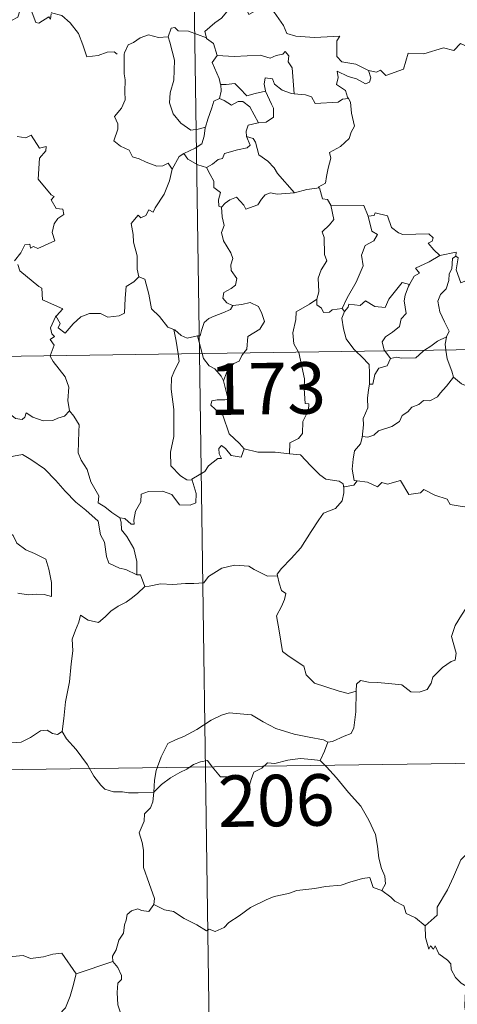
# Model space of a CAD drawing. Units: metres. Extents: x 595432 to 599930, y 4791173 to 4794207.
# Drawn here: x 595860 to 595924, y 4793137 to 4793281 of the extents above; entities that cross this region are included whole.
import ezdxf
from ezdxf.enums import TextEntityAlignment as Align

# ---------------------------------------------------------------- set-up
doc = ezdxf.new("R2010")
doc.units = ezdxf.units.M
doc.header["$MEASUREMENT"] = 0
doc.layers.add('Nivel 63', color=7, linetype='Continuous', lineweight=0)
doc.styles.add('Style-arial', font='arial.shx', dxfattribs={"bigfont": 'arialbig.shx'})

msp = doc.modelspace()

# ---------------------------------------------------------------- linework, layer by layer
at = {"layer": 'Nivel 63', "color": 7, "linetype": 'Continuous', "lineweight": 0}
for p, q in [((595882.47, 4793472.97), (595885.95, 4793232.07)), ((595906.78, 4793238.66), (595907.09, 4793238.2)), ((595709.42, 4793229.52), (596239.03, 4793237.17)), ((595885.67, 4793234.65), (595886.36, 4793232.08)), ((595885.95, 4793232.07), (595890.3, 4792930.95)), ((595912.97, 4793232.46), (595913.8, 4793231.38)), ((595710.29, 4793169.3), (596151.63, 4793175.67)), ((595867.96, 4793141.73), (595873.34, 4793143.5))]:
    msp.add_line(p, q, dxfattribs=at)
at = {"layer": 'Nivel 63', "color": 7, "linetype": 'Continuous', "lineweight": 0, "flags": 128}
for points in [[(595864.33, 4793281.58), (595864.24, 4793280.82), (595863.98, 4793281.16), (595862.54, 4793280.22), (595862.11, 4793280.33), (595861.26, 4793282.5), (595860.49, 4793282.79), (595859.78, 4793281.99), (595859.5, 4793281.09), (595858.57, 4793280.59), (595857.86, 4793280.97), (595857.14, 4793280.81), (595856.05, 4793282.08), (595854.34, 4793283.14), (595853.6, 4793282.39), (595851.86, 4793280.73), (595850.34, 4793279.83), (595850.29, 4793278.77)], [(595890.51, 4793282.97), (595889.97, 4793281.85), (595889.18, 4793280.96), (595888.21, 4793280.28), (595886.76, 4793279), (595886.98, 4793278.08)], [(595890.51, 4793282.97), (595892.63, 4793282.73), (595893.14, 4793281.46), (595895.37, 4793282.68), (595896.84, 4793281.81), (595898.19, 4793279.87), (595898.7, 4793278.72), (595900, 4793278.32), (595902.75, 4793278.12), (595906.45, 4793278.33), (595905.98, 4793277.65), (595906, 4793275.36), (595906.71, 4793274.58), (595908.78, 4793274.26), (595910.63, 4793273.32)], [(595864.37, 4793281.76), (595864.4, 4793281.71), (595865.89, 4793281.32), (595867.13, 4793280.25), (595868.3, 4793278.69), (595868.93, 4793277.04), (595869.53, 4793275.3), (595871.18, 4793275.51), (595872.5, 4793275.99), (595873.53, 4793276.05), (595873.95, 4793275.7)], [(595886.98, 4793278.08), (595884.36, 4793279.07), (595882.86, 4793279.11), (595882.35, 4793279.6), (595881.85, 4793279.47), (595881.39, 4793278.24)], [(595910.63, 4793273.32), (595911.78, 4793273.09), (595912.35, 4793273.38), (595913.14, 4793272.61), (595915.73, 4793273.5), (595916.39, 4793275.83), (595918.67, 4793275.76), (595921.55, 4793276.64), (595923.06, 4793276.22), (595924.02, 4793277.27), (595925.17, 4793276.73), (595927.09, 4793277.44), (595928.25, 4793278.42), (595928.64, 4793279.25), (595929.85, 4793279.72)], [(595881.39, 4793278.24), (595879.98, 4793278.14), (595878.55, 4793278.5), (595877.32, 4793278.1), (595876.34, 4793277.39), (595875.57, 4793277.05), (595875.05, 4793275.88)], [(595881.39, 4793278.24), (595881.63, 4793277.45), (595882.32, 4793274.81), (595882.24, 4793271.9), (595881.67, 4793270.05), (595881.57, 4793268.59), (595882.11, 4793267.01), (595883.22, 4793265.66), (595884.68, 4793264.62), (595885.79, 4793264.77), (595886.82, 4793265.04)], [(595886.98, 4793278.08), (595886.99, 4793278), (595887.99, 4793277.27), (595888.56, 4793275.51)], [(595875.05, 4793275.88), (595874.97, 4793275.71), (595874.99, 4793273.53), (595874.99, 4793272.84), (595875.15, 4793271.96), (595875.07, 4793270.19), (595875.12, 4793269.05), (595874.57, 4793267.81), (595873.55, 4793266.63), (595874.07, 4793265.54), (595874.08, 4793264.75), (595873.46, 4793263.07), (595874.46, 4793262.28), (595875.7, 4793261.69), (595876.18, 4793260.76), (595877.15, 4793260.47), (595878.2, 4793259.97), (595879.75, 4793259.36), (595880.62, 4793259.42), (595881.4, 4793259.84), (595882, 4793258.96)], [(595888.56, 4793275.51), (595891.03, 4793275.34), (595894.79, 4793275.53), (595896.26, 4793275.12), (595897.16, 4793275.52), (595898.11, 4793275.7), (595898.45, 4793276.11), (595898.98, 4793275.46), (595898.91, 4793274.6), (595899.5, 4793273.72), (595899.75, 4793269.92)], [(595888.56, 4793275.51), (595887.79, 4793274.48), (595888.82, 4793272.15), (595889.05, 4793271.28), (595889.06, 4793271.27)], [(595910.63, 4793273.32), (595910.95, 4793272.24), (595910.73, 4793271.62), (595910.18, 4793271.38), (595908.85, 4793272.09), (595907.63, 4793272.44), (595906.03, 4793273.22), (595906.2, 4793272.3), (595905.93, 4793271.27), (595907.25, 4793270.4), (595907.57, 4793269.44), (595907.69, 4793269.23)], [(595889.06, 4793271.27), (595889.85, 4793271.28), (595891.12, 4793271.43), (595891.83, 4793270.71), (595892.89, 4793269.65), (595894.1, 4793269.97), (595895.57, 4793270.33)], [(595899.75, 4793269.92), (595899.36, 4793269.95), (595898.01, 4793270.43), (595896.92, 4793271.32), (595896.61, 4793272.12), (595895.56, 4793272.27), (595895.39, 4793271.34), (595895.57, 4793270.34), (595895.57, 4793270.33)], [(595889.06, 4793271.27), (595889.14, 4793270.29), (595888.87, 4793269.23)], [(595895.57, 4793270.33), (595896.47, 4793268.41), (595896.78, 4793267.84), (595896.75, 4793266.54), (595895.68, 4793265.8), (595894.56, 4793265.71)], [(595907.69, 4793269.23), (595906.81, 4793269.16), (595906.2, 4793268.71), (595902.85, 4793268.51), (595902.3, 4793269.48), (595901.41, 4793269.75), (595899.75, 4793269.92)], [(595888.87, 4793269.23), (595888.05, 4793268.86), (595887.74, 4793267.9), (595887.19, 4793266.24), (595886.82, 4793265.04)], [(595888.87, 4793269.23), (595889.58, 4793268.95), (595890.61, 4793268.27), (595891.58, 4793268.79), (595892.29, 4793268.8), (595893.29, 4793268.02), (595894.56, 4793265.71)], [(595907.69, 4793269.23), (595907.99, 4793268.72), (595908.15, 4793267.1), (595908.59, 4793265.19), (595908.09, 4793264.33), (595907.79, 4793263.4), (595906.54, 4793262.26), (595904.92, 4793261.38), (595905.1, 4793260.55), (595904.72, 4793259.07), (595904.5, 4793257.87), (595904.35, 4793256.9), (595903.26, 4793256.34), (595903.45, 4793256.2)], [(595894.56, 4793265.71), (595894.52, 4793265.7), (595893.04, 4793265.34), (595892.75, 4793264.46), (595892.81, 4793263.68)], [(595886.82, 4793265.04), (595886.79, 4793264.95), (595886.64, 4793263.77), (595886.29, 4793262.65), (595885.33, 4793262), (595883.7, 4793261.21)], [(595859.37, 4793263.72), (595860.63, 4793263.53), (595861.43, 4793263.91), (595862.63, 4793261.98), (595863.63, 4793262.23), (595863.58, 4793261.63), (595862.65, 4793260.53), (595862.45, 4793257.47), (595864.36, 4793255.22), (595864.77, 4793254.96), (595864.32, 4793254.46), (595865.09, 4793253.19), (595866.05, 4793253.1), (595866.2, 4793252.36), (595865.29, 4793251.77), (595864.75, 4793250.98), (595864.48, 4793249.71), (595864.87, 4793248.5), (595862.39, 4793247.39), (595861.74, 4793247.69), (595861.3, 4793247.41), (595861.22, 4793248), (595860.52, 4793247.93), (595859.92, 4793246.74), (595858.99, 4793245.57)], [(595892.81, 4793263.68), (595893.34, 4793262.46), (595892.9, 4793262.04), (595891.49, 4793261.76), (595889.6, 4793261.21), (595889.31, 4793260.51), (595888.71, 4793260.35), (595887.85, 4793259.69), (595886.97, 4793259.21)], [(595892.81, 4793263.68), (595893.79, 4793263.42), (595894.15, 4793262.9), (595894.62, 4793261.03), (595895.94, 4793260.09), (595896.87, 4793259.14), (595897.36, 4793258.32), (595899.83, 4793255.48)], [(595883.7, 4793261.21), (595882.99, 4793260.81), (595882, 4793258.96)], [(595883.7, 4793261.21), (595884.26, 4793260.39), (595885.71, 4793259.57), (595886.97, 4793259.21)], [(595882, 4793258.96), (595882, 4793258.95), (595881.61, 4793257.25), (595880.79, 4793255.3), (595879.51, 4793253.33), (595879.21, 4793252.67), (595878.59, 4793253.04), (595878.16, 4793252.19), (595877.42, 4793251.84), (595877, 4793252.23), (595876.01, 4793251.03), (595876.27, 4793249.44), (595876.34, 4793248.33), (595876.9, 4793246.32), (595876.89, 4793244.39), (595877.11, 4793243.28)], [(595886.97, 4793259.21), (595887.54, 4793258.16), (595888.04, 4793257.18), (595888.06, 4793256.26), (595889.01, 4793255.53), (595888.75, 4793254.48), (595888.8, 4793253.53), (595889.16, 4793253.39)], [(595899.83, 4793255.48), (595901.61, 4793255.99), (595903.45, 4793256.2)], [(595903.45, 4793256.2), (595903.92, 4793254.61), (595904.65, 4793254.5), (595905.1, 4793253.68)], [(595889.16, 4793253.39), (595889.73, 4793253.97), (595890.4, 4793254.49), (595891.35, 4793254.85), (595892.44, 4793253.69), (595892.73, 4793253.1), (595894.47, 4793253.73), (595895, 4793254.55), (595895.56, 4793255.18), (595896.34, 4793255.48), (595897.28, 4793255.31), (595899.83, 4793255.48)], [(595889.16, 4793253.39), (595889.25, 4793252), (595889.54, 4793250.73), (595889.15, 4793249.73), (595889.47, 4793248.51), (595890.55, 4793246.77), (595890.83, 4793245.92), (595890.55, 4793244.99), (595890.59, 4793244.17), (595891.39, 4793243.03), (595891.2, 4793242.03), (595890.56, 4793241.56), (595889.53, 4793240.97), (595889.38, 4793240.16), (595889.93, 4793239.46), (595890.78, 4793239.09), (595890.82, 4793239.1)], [(595905.1, 4793253.68), (595905.54, 4793251.61), (595904.94, 4793250.81), (595903.84, 4793249.8), (595904.15, 4793249), (595904.17, 4793246.51), (595904.53, 4793245.57), (595903.69, 4793244.3), (595903.25, 4793243.05), (595903.39, 4793241.05), (595903.06, 4793240.01)], [(595905.1, 4793253.68), (595909.95, 4793253.67), (595910.56, 4793252.08)], [(595910.56, 4793252.08), (595911.09, 4793249.89), (595911.93, 4793249.41), (595911.41, 4793248.52), (595910.11, 4793247.83), (595909.58, 4793246.4), (595909.82, 4793244.88), (595908.83, 4793242.46), (595907.49, 4793240.22), (595906.78, 4793238.66)], [(595910.56, 4793252.08), (595911.45, 4793252.21), (595911.58, 4793252.56), (595913.37, 4793252.16), (595913.98, 4793250.46), (595914.97, 4793249.69), (595915.61, 4793249.43), (595919.4, 4793249.51), (595920.06, 4793248.95), (595919.9, 4793248.46), (595919.33, 4793248.16), (595920.13, 4793247.21), (595921.02, 4793246.36)], [(595921.02, 4793246.36), (595919.45, 4793245.44), (595917.48, 4793244.52), (595918.05, 4793243.79), (595917.28, 4793243.37), (595916.6, 4793242.15)], [(595923.35, 4793246.26), (595922.84, 4793245.93), (595922.74, 4793244.43), (595922.38, 4793243.71), (595922.32, 4793242.72), (595921.91, 4793241.53), (595921.13, 4793240.7), (595920.71, 4793239.7), (595921, 4793238.15), (595921.69, 4793236.7), (595922.37, 4793235.34), (595921.97, 4793234.5)], [(595921.02, 4793246.36), (595923.4, 4793246.84), (595923.35, 4793246.26)], [(595927.66, 4793243.62), (595926.64, 4793243.11), (595925.25, 4793242.89), (595924.06, 4793242.36), (595923.39, 4793244.27), (595923.66, 4793246.02), (595923.35, 4793246.26)], [(595859.47, 4793245.07), (595859.78, 4793244.13), (595862.52, 4793241.84), (595863, 4793241.59), (595863.07, 4793239.91), (595866.04, 4793238.59), (595865.11, 4793237.59), (595864.96, 4793237.43)], [(595864.96, 4793237.43), (595865.02, 4793237.58), (595865.66, 4793236.47), (595865.38, 4793235.81), (595866.38, 4793235.03), (595867.56, 4793236.43), (595868.66, 4793237.42), (595869.94, 4793237.94), (595871.52, 4793237.91), (595872.62, 4793237.4), (595874.23, 4793237.57), (595875.02, 4793237.97), (595875.14, 4793240.14), (595875.28, 4793241.85), (595876.41, 4793242.51), (595877.11, 4793243.28)], [(595877.11, 4793243.28), (595878.01, 4793242.94), (595878.58, 4793240.74), (595878.96, 4793238.61), (595880.13, 4793237.49), (595881.35, 4793235.91), (595882.21, 4793235.6)], [(595907.09, 4793238.2), (595907.63, 4793238.85), (595907.72, 4793239.27), (595909.41, 4793239.09), (595910.17, 4793239.76), (595911.51, 4793238.93), (595913.03, 4793238.78), (595913.58, 4793240), (595915.53, 4793242.41), (595916.6, 4793242.15)], [(595916.6, 4793242.15), (595916.46, 4793241.9), (595915.95, 4793240.59), (595915.79, 4793239.77), (595916.08, 4793237.92), (595915.35, 4793237.13), (595915.11, 4793236.04), (595914.11, 4793235.2), (595913.1, 4793234.52), (595912.58, 4793233.81), (595912.88, 4793232.58), (595912.97, 4793232.46)], [(595903.06, 4793240.01), (595902, 4793239.27), (595900.08, 4793238.18), (595900.02, 4793237.04), (595899.56, 4793235.11), (595899.73, 4793233.5), (595900.42, 4793232.28)], [(595903.06, 4793240.01), (595903.07, 4793239.18), (595903.77, 4793238.67), (595904.07, 4793238.08), (595904.9, 4793238.09), (595905.32, 4793238.44), (595906.78, 4793238.66)], [(595890.82, 4793239.1), (595890.48, 4793238.49), (595889.38, 4793238.01), (595888.12, 4793237.54), (595887.31, 4793237.2), (595886.65, 4793236.62), (595886.26, 4793235.43), (595886.07, 4793234.68), (595885.67, 4793234.65)], [(595890.82, 4793239.1), (595892.13, 4793239.21), (595893.35, 4793239.51), (595894.59, 4793238.94), (595895.06, 4793237.9), (595895.45, 4793236.77), (595894.74, 4793235.62), (595893, 4793234.57), (595892.87, 4793232.7), (595892.43, 4793232.17)], [(595864.2, 4793231.76), (595864.77, 4793233.3), (595864.18, 4793234.13), (595864.81, 4793234.58), (595864.42, 4793234.94), (595864.26, 4793235.83), (595864.96, 4793237.43)], [(595907.09, 4793238.2), (595906.73, 4793237.24), (595906.96, 4793235.66), (595907.36, 4793234.22), (595908.46, 4793232.7), (595908.79, 4793232.4)], [(595882.21, 4793235.6), (595882.35, 4793235.55), (595883.29, 4793234.71), (595884.16, 4793234.34), (595885.67, 4793234.65)], [(595882.21, 4793235.6), (595882.55, 4793233.88), (595882.84, 4793232.03)], [(595918.78, 4793232.55), (595919.7, 4793233.16), (595920.69, 4793233.87), (595921.97, 4793234.5)], [(595921.97, 4793234.5), (595921.96, 4793234.49), (595921.77, 4793233.47), (595921.9, 4793232.59)], [(595867, 4793223.75), (595866.75, 4793225.26), (595866.92, 4793227.19), (595866.38, 4793228.71), (595864.65, 4793230.94), (595864.18, 4793231.71), (595864.2, 4793231.76)], [(595882.84, 4793232.03), (595883, 4793230.94), (595882.34, 4793229.6), (595881.89, 4793228.56), (595881.85, 4793226.91), (595882.21, 4793223.91), (595882.23, 4793220), (595881.73, 4793217.73), (595881.77, 4793215.71), (595883.19, 4793214.29), (595884.12, 4793213.67), (595884.89, 4793213.64)], [(595886.36, 4793232.08), (595886.54, 4793231.38), (595887.38, 4793230.31), (595888.21, 4793229.86), (595889.13, 4793228.79), (595889.45, 4793228.13)], [(595892.43, 4793232.17), (595892.13, 4793231.79), (595891.74, 4793230.99), (595890.97, 4793230.61), (595890.06, 4793229.64), (595889.45, 4793228.13)], [(595900.42, 4793232.28), (595900.45, 4793232.23), (595901.27, 4793228.38), (595901.24, 4793226.97), (595901.39, 4793224.79), (595901.89, 4793224.75), (595901.85, 4793223.82), (595901.05, 4793222.19), (595900.97, 4793220.43), (595900.41, 4793219.71), (595899.16, 4793219.09), (595899.11, 4793217.45)], [(595908.79, 4793232.4), (595909.66, 4793231.6), (595910.71, 4793230.47), (595910.73, 4793229.24), (595910.77, 4793227.61)], [(595913.8, 4793231.38), (595913.34, 4793230.3), (595912.12, 4793229.95), (595911.51, 4793229.05), (595911.25, 4793227.63), (595910.77, 4793227.61)], [(595913.8, 4793231.38), (595914.71, 4793231.54), (595915.4, 4793231.39), (595917.52, 4793231.48), (595918.53, 4793232.39), (595918.78, 4793232.55)], [(595921.9, 4793232.59), (595922.08, 4793231.32), (595922.75, 4793229.52), (595923.01, 4793228.64)], [(595845.74, 4793229.21), (595845.84, 4793229.04), (595846.97, 4793228.36), (595848.19, 4793227.92), (595849.44, 4793228.04), (595850.05, 4793227.48), (595850.34, 4793226.88), (595851.22, 4793226.93), (595852.3, 4793226.86), (595855.08, 4793225.64), (595857.41, 4793224.02), (595859.16, 4793222.64), (595860.1, 4793222.45), (595860.49, 4793222.79), (595860.69, 4793223.42), (595861.68, 4793222.81), (595863.19, 4793222.26), (595864.59, 4793222.32), (595865.29, 4793222.65), (595866.28, 4793222.97), (595867, 4793223.75)], [(595923.01, 4793228.64), (595921.96, 4793227.35), (595921.05, 4793226.31), (595920.66, 4793225.79), (595919.55, 4793225.19), (595918.62, 4793225.23), (595917.97, 4793224.64), (595916.92, 4793224.27), (595916.35, 4793223.61), (595915.51, 4793223.07), (595915.13, 4793222.18), (595914.01, 4793221.47), (595912.05, 4793220.82), (595911.37, 4793220.21), (595910.52, 4793219.9), (595909.71, 4793220.01), (595909.68, 4793219.87)], [(595923.01, 4793228.64), (595924.18, 4793227.66), (595925.33, 4793227.18)], [(595889.45, 4793228.13), (595889.72, 4793227.13), (595890.14, 4793225.43), (595889.67, 4793225.36), (595888.56, 4793225.32), (595887.78, 4793225.17), (595887.63, 4793224.57), (595888.86, 4793223.4), (595889.39, 4793223.09), (595890.29, 4793220.4), (595891.8, 4793218.97), (595892.46, 4793218.2)], [(595910.77, 4793227.61), (595910.63, 4793226.8), (595910.48, 4793225.59), (595910.49, 4793224.15), (595909.85, 4793222.6), (595909.89, 4793221.69), (595909.68, 4793219.87)], [(595874.35, 4793208.16), (595873.18, 4793208.94), (595872.14, 4793209.77), (595871.2, 4793210.32), (595871.27, 4793211.37), (595870.1, 4793213.39), (595869.58, 4793215.17), (595868.72, 4793216.54), (595868.29, 4793217.63), (595868.37, 4793220.74), (595868.42, 4793221.68), (595867.66, 4793222.97), (595867, 4793223.75)], [(595909.68, 4793219.87), (595909.45, 4793218.92), (595908.57, 4793217.89), (595908.39, 4793216.68), (595908.22, 4793215.24), (595908.54, 4793213.61), (595908.94, 4793213.55)], [(595892.46, 4793218.2), (595892.03, 4793216.99), (595890.56, 4793217.22), (595889.75, 4793218.27), (595889.18, 4793218.7), (595888.78, 4793218.23), (595888.83, 4793217.45), (595889.19, 4793216.77), (595888.62, 4793216.8), (595887.28, 4793215.73), (595886.75, 4793214.91), (595884.84, 4793213.8), (595884.89, 4793213.64)], [(595854.38, 4793214.51), (595854.95, 4793215.96), (595856.05, 4793216.2), (595857.01, 4793216.22), (595857.41, 4793216.8), (595858.83, 4793217.11), (595860.17, 4793217.37), (595861.35, 4793216.64), (595863.37, 4793215.29), (595865.04, 4793213.57), (595866.36, 4793212.02), (595867.95, 4793210.41), (595869.4, 4793209.24), (595871.18, 4793207.66), (595871.53, 4793205.69), (595872.11, 4793204.59), (595872.39, 4793202.53), (595872.75, 4793201.56), (595874.29, 4793200.79), (595875.2, 4793200.6), (595876.81, 4793199.86)], [(595899.11, 4793217.45), (595896.99, 4793217.72), (595894.49, 4793217.69), (595892.46, 4793218.2)], [(595899.11, 4793217.45), (595900.69, 4793217.31), (595902.19, 4793215.74), (595903.5, 4793214.41), (595904.41, 4793213.79), (595906.31, 4793213.47), (595906.91, 4793213.11), (595907.03, 4793212.49)], [(595854.38, 4793214.51), (595855.4, 4793213.03), (595854.94, 4793211.8), (595854.77, 4793210.76), (595855.01, 4793209.71), (595855.79, 4793209.05), (595856.53, 4793207.57), (595857.11, 4793206.88), (595858.79, 4793205.55), (595859.33, 4793204.48), (595860.63, 4793203.49), (595861.93, 4793202.95), (595863.57, 4793202.11), (595863.99, 4793200.68), (595864.4, 4793198.72), (595864.39, 4793196.69), (595863.33, 4793196.98), (595862.24, 4793197.04), (595860.96, 4793196.93), (595859.47, 4793197.16)], [(595884.89, 4793213.64), (595885.48, 4793211.7), (595885.41, 4793210.33), (595884.62, 4793210), (595883.04, 4793210.04), (595881.93, 4793211.53), (595880.55, 4793212.03), (595878.52, 4793211.97), (595877.45, 4793211.58), (595877.4, 4793210.46), (595876.61, 4793209.11), (595876.41, 4793207.81), (595876.43, 4793207.23), (595876, 4793207.22), (595875.07, 4793208.04), (595874.35, 4793208.16)], [(595908.94, 4793213.55), (595908.45, 4793212.9), (595907.04, 4793212.67), (595907.03, 4793212.49)], [(595908.94, 4793213.55), (595910.44, 4793213.32), (595911.91, 4793212.65), (595912.56, 4793213.31), (595913.38, 4793213.06), (595915.27, 4793213.61), (595916.51, 4793211.56), (595918.19, 4793211.81), (595918.69, 4793212.27), (595920.26, 4793211.43), (595922.09, 4793210.89), (595922.51, 4793210.09), (595924.58, 4793209.76), (595925.98, 4793210.29), (595926.82, 4793210.69), (595927.35, 4793209.78), (595927.3, 4793208.31)], [(595907.03, 4793212.49), (595907, 4793211.77), (595906.75, 4793210.6), (595905.79, 4793209.5), (595904.05, 4793208.81), (595903.37, 4793207.87), (595902.26, 4793206.15), (595900.75, 4793203.8), (595899.31, 4793202.21), (595897.94, 4793200.78), (595897.29, 4793199.95), (595897.34, 4793199.69)], [(595874.35, 4793208.16), (595874.52, 4793207.51), (595874.61, 4793206.39), (595875.37, 4793205.44), (595876.4, 4793203.67), (595876.84, 4793201.79), (595876.81, 4793199.86)], [(595877.99, 4793198.16), (595878.63, 4793198.19), (595880.29, 4793198.51), (595882.09, 4793198.44), (595883.94, 4793198.56), (595885.12, 4793198.59), (595886.61, 4793198.69), (595887.26, 4793199.58), (595889.24, 4793200.79), (595891.09, 4793201.24), (595893.17, 4793201.12), (595893.95, 4793200.62), (595895.88, 4793199.67), (595897.34, 4793199.69)], [(595876.81, 4793199.86), (595877.38, 4793199.86), (595877.99, 4793198.16)], [(595897.34, 4793199.69), (595897.56, 4793198.65), (595897.92, 4793197.55), (595898.57, 4793197.13), (595898.34, 4793196.23), (595897.9, 4793195.22), (595897.17, 4793193.88), (595897.57, 4793191.67), (595898.09, 4793188.65), (595899.02, 4793187.95), (595901.18, 4793186.54), (595901.53, 4793185.27), (595902.72, 4793184.08), (595904.37, 4793183.53), (595906.34, 4793182.89), (595907.63, 4793182.57), (595908.83, 4793182.88)], [(595877.99, 4793198.16), (595876.93, 4793197.14), (595875.98, 4793196.4), (595875.25, 4793195.85), (595874.09, 4793195.3), (595873.05, 4793194.57), (595872.22, 4793193.71), (595871.24, 4793192.89), (595869.72, 4793193.25), (595868.59, 4793193.97), (595868.38, 4793192.97), (595867.88, 4793191.76), (595867.4, 4793190.45), (595867.49, 4793188.75), (595867.25, 4793186.87), (595867, 4793184.26), (595866.43, 4793181.33), (595866.19, 4793178.9), (595865.93, 4793177.02)], [(595908.83, 4793182.88), (595908.87, 4793183.9), (595909.42, 4793184.43), (595910.61, 4793184.2), (595911.91, 4793184.18), (595913.52, 4793183.99), (595915.47, 4793183.81), (595916.77, 4793182.8), (595917.99, 4793182.77), (595919.18, 4793183.15), (595919.76, 4793184.04), (595919.99, 4793184.95), (595921.41, 4793186.36), (595922.67, 4793187.23), (595923.25, 4793187.4), (595923.41, 4793188.44), (595922.73, 4793190.86), (595923.25, 4793192.46), (595924.15, 4793193.98), (595925.73, 4793196.37), (595926.47, 4793196.81), (595928.03, 4793196.06)], [(595904.7, 4793175.46), (595905.37, 4793175.57), (595907.05, 4793176.33), (595908.06, 4793176.73), (595908.48, 4793177.56), (595908.74, 4793179.9), (595908.83, 4793182.88)], [(595879.31, 4793168.19), (595879.4, 4793169.93), (595879.64, 4793171.33), (595880.4, 4793173.34), (595881.36, 4793175.25), (595882.55, 4793175.86), (595883.7, 4793176.28), (595885.57, 4793177.33), (595887.66, 4793178.67), (595889.19, 4793179.38), (595890.29, 4793179.75), (595891.9, 4793179.58), (595893.56, 4793179.45), (595895.23, 4793178.41), (595897.09, 4793177.45), (595899.77, 4793176.63), (595901.97, 4793176.2), (595904.04, 4793175.82), (595904.7, 4793175.46)], [(595855.93, 4793178.58), (595856.15, 4793178.24), (595856.17, 4793176.73), (595856.73, 4793175.55), (595857.87, 4793175.32), (595859.95, 4793175.46), (595861.33, 4793176.14), (595862.78, 4793177.11), (595863.74, 4793177.22), (595864.55, 4793176.74), (595865.24, 4793176.59), (595865.93, 4793177.02)], [(595865.93, 4793177.02), (595866.58, 4793175.96), (595867.99, 4793174.42), (595869.63, 4793172.15), (595870.54, 4793170.51), (595871.57, 4793169.18), (595872.18, 4793168.64), (595873.45, 4793168.21), (595874.74, 4793168.23), (595875.59, 4793168.09), (595877, 4793168.08), (595879.31, 4793168.19)], [(595904.7, 4793175.46), (595904.18, 4793174.16), (595903.58, 4793172.78)], [(595879.31, 4793168.19), (595880.42, 4793169.3), (595881.73, 4793170.26), (595883.1, 4793171.06), (595884.12, 4793171.55), (595885.11, 4793172.19), (595886.1, 4793172.6), (595887.13, 4793172.77), (595887.81, 4793171.89), (595889.01, 4793170.39), (595890.4, 4793170.39), (595892.45, 4793170.25), (595892.59, 4793169.91), (595892.63, 4793168.63), (595893.11, 4793168.69), (595893.48, 4793170.03), (595893.91, 4793171.08), (595895.06, 4793171.7), (595895.87, 4793172.43), (595896.93, 4793172.36), (595898.87, 4793172.82), (595900.64, 4793173.09), (595902.34, 4793172.94), (595903.58, 4793172.78)], [(595903.58, 4793172.78), (595904.48, 4793171.88), (595905.95, 4793170.25), (595907.71, 4793168.14), (595909.49, 4793166.16), (595910.64, 4793164.11), (595911.64, 4793162.01), (595911.91, 4793160.29), (595912.11, 4793158.58), (595912.49, 4793157.06), (595912.97, 4793155.94), (595913.08, 4793154.83), (595912.55, 4793153.87)], [(595948.69, 4793171.72), (595946.72, 4793170.62), (595944.38, 4793169.3), (595942.17, 4793168.58), (595940.25, 4793167.09), (595938.77, 4793166.6), (595937.35, 4793165.85), (595934.13, 4793164.46), (595931.26, 4793163.25), (595927.39, 4793161.74), (595926.19, 4793161.13), (595925.24, 4793159.51), (595924.07, 4793158.31), (595922.99, 4793155.85), (595922.13, 4793153.96), (595920.61, 4793151.43), (595920.64, 4793150.27), (595918.88, 4793148.71)], [(595879.32, 4793151.82), (595879.38, 4793152.71), (595878.64, 4793154.88), (595877.78, 4793157.19), (595877.78, 4793159.75), (595877.6, 4793160.85), (595877.17, 4793162.25), (595877.63, 4793163.29), (595877.9, 4793163.96), (595877.96, 4793165.01), (595878.83, 4793165.88), (595879.16, 4793166.75), (595879.31, 4793168.19)], [(595912.55, 4793153.87), (595911.27, 4793154.31), (595910.79, 4793155.77), (595909.71, 4793155.58), (595907.91, 4793155.07), (595906.63, 4793154.64), (595904.33, 4793154.45), (595902.79, 4793154.15), (595900.14, 4793153.86), (595898.93, 4793153.44), (595896.83, 4793152.99), (595895.69, 4793152.49), (595893.39, 4793151.39), (595891.73, 4793150.17), (595890.26, 4793149.2), (595889.55, 4793148.48), (595888.25, 4793147.89), (595887.38, 4793148.23), (595886.99, 4793147.98), (595885.57, 4793148.87), (595883.73, 4793149.77), (595882.16, 4793150.8), (595880.84, 4793151.02), (595879.32, 4793151.82)], [(595912.55, 4793153.87), (595913.85, 4793152.88), (595914.44, 4793152.31), (595915.74, 4793151.61), (595916.11, 4793150.52), (595917.44, 4793149.86), (595918.88, 4793148.71)], [(595879.32, 4793151.82), (595878.56, 4793150.79), (595877.52, 4793150.93), (595876.98, 4793151.19), (595876.07, 4793150.9), (595875.42, 4793150.37), (595875.26, 4793149.51), (595875.03, 4793148.87), (595874.86, 4793147.66), (595874.19, 4793146.64), (595873.82, 4793145.2), (595873.29, 4793144.29), (595873.34, 4793143.5)], [(595846.16, 4793148.73), (595847.44, 4793147.9), (595848.96, 4793146.23), (595850.68, 4793145.8), (595851.54, 4793145.13), (595853.09, 4793145.36), (595854.21, 4793145.35), (595855.02, 4793145.55), (595856.37, 4793144.68), (595857.67, 4793144.15), (595860.26, 4793144.38), (595861.34, 4793143.97), (595863.23, 4793144.17), (595864.58, 4793144.58), (595865.9, 4793144.7), (595867.96, 4793141.73)], [(595918.88, 4793148.71), (595918.9, 4793146.99), (595919.39, 4793145.31), (595919.67, 4793145.77), (595920.1, 4793145.32), (595920.34, 4793145.77), (595920.88, 4793144.64), (595922.15, 4793143.7), (595922.63, 4793143.16), (595922.67, 4793142.35), (595923.3, 4793141.16), (595924.13, 4793140.34), (595924.83, 4793139.94), (595924.72, 4793138.44), (595924.67, 4793136.88), (595924.89, 4793135.5), (595926.27, 4793133.18), (595927.02, 4793131.92)], [(595873.34, 4793143.5), (595873.35, 4793143.49), (595874.05, 4793142.62), (595874.6, 4793141.48), (595874.59, 4793140.91), (595874.06, 4793140.34), (595873.94, 4793138.99), (595874.05, 4793137.21), (595874.46, 4793136.05), (595876.32, 4793134.66), (595878.5, 4793132.97), (595879.85, 4793131.44), (595880.48, 4793130.71)], [(595844.14, 4793131.68), (595845.09, 4793130.83), (595845.41, 4793129.99), (595846.68, 4793127.82), (595848.31, 4793126.44), (595849.57, 4793125.38), (595851.39, 4793124.48), (595853.28, 4793122.73), (595854.16, 4793122.09), (595855.44, 4793123.38), (595856.75, 4793124.69), (595858.23, 4793125.55), (595859.9, 4793126.22), (595859.99, 4793126.84), (595859.72, 4793127.98), (595861.34, 4793129.66), (595862.92, 4793131.77), (595864.55, 4793133.13), (595865.18, 4793133.89), (595865.45, 4793135.75), (595866.45, 4793136.77), (595867.09, 4793138.44), (595867.48, 4793139.81), (595867.96, 4793141.73)]]:
    msp.add_lwpolyline(points, dxfattribs=at)
at = {"layer": 'Nivel 63', "color": 7, "linetype": 'Continuous', "lineweight": 0}
msp.add_3dface([(595475.12, 4791172.72), (595432.24, 4794142.3), (599886.6, 4794206.65), (599929.52, 4791237.05)], dxfattribs=at)

# ---------------------------------------------------------------- texts
at = {"layer": 'Nivel 63', "color": 7, "linetype": 'Continuous', "lineweight": 13, "style": 'Style-arial'}
for s, p in [('173', (595895.89, 4793226.98)), ('206', (595897.15, 4793166.96))]:
    msp.add_text(s, height=7.5, rotation=0.8277, dxfattribs=at).set_placement(p, align=Align.MIDDLE_CENTER)

doc.saveas('drawing.dxf')
